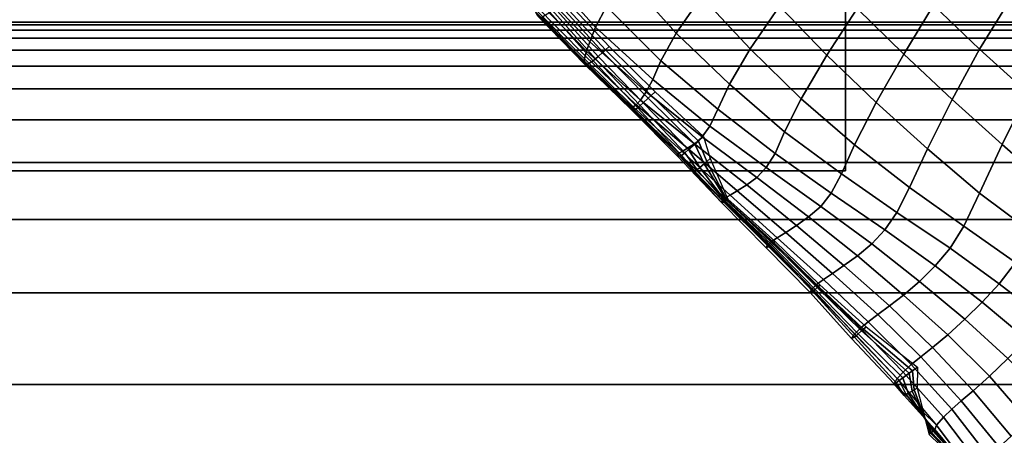
# Model space of a CAD drawing. Units: inches. Extents: x 0 to 20.2, y 0 to 9.7.
# Drawn here: x 2.6 to 3.1, y 1.1 to 1.3 of the extents above; entities that cross this region are included whole.
import ezdxf

# ---------------------------------------------------------------- set-up
doc = ezdxf.new("R2010")
doc.units = ezdxf.units.IN
doc.header["$MEASUREMENT"] = 0

msp = doc.modelspace()

# ---------------------------------------------------------------- linework, layer by layer
for points in [[(2.99703, 1.85263, -0.15767), (-0.01565, 1.85263, -0.15767), (-0.01565, 1.22611, -0.15767), (2.99703, 1.22611, -0.15767)], [(-0.01565, 1.22611, -0.33819), (-0.01565, 1.85263, -0.33819), (2.99703, 1.85263, -0.33819), (2.99703, 1.22611, -0.33819)], [(2.99703, 1.22611, -0.33819), (2.99703, 1.85263, -0.33819), (2.99703, 1.85263, -0.15767), (2.99703, 1.22611, -0.15767)], [(2.84396, 1.32867, 0.18174), (2.87082, 1.29876, 0.17657), (2.87632, 1.3092, 0.20089), (2.85184, 1.34026, 0.20469)], [(2.8865, 1.32377, 0.22131), (2.91154, 1.29571, 0.21864), (2.92435, 1.31417, 0.23377), (2.90225, 1.34223, 0.23331)], [(2.92435, 1.31417, 0.23377), (2.94901, 1.28774, 0.23285), (2.96371, 1.30932, 0.241), (2.94119, 1.33503, 0.23969)], [(3.08039, 1.31315, 0.2513), (3.05806, 1.33448, 0.25038), (3.04157, 1.30984, 0.24818), (3.06476, 1.28765, 0.24939)], [(2.84071, 1.3202, 0.15614), (2.86788, 1.29127, 0.15074), (2.87082, 1.29876, 0.17657), (2.84396, 1.32867, 0.18174)], [(2.96371, 1.30932, 0.241), (2.98772, 1.28457, 0.24223), (3.00292, 1.30823, 0.24489), (2.98026, 1.33173, 0.24351)], [(3.04157, 1.30984, 0.24818), (3.01909, 1.33196, 0.24695), (3.00292, 1.30823, 0.24489), (3.02654, 1.28512, 0.24639)], [(2.8865, 1.32377, 0.22131), (2.87632, 1.3092, 0.20089), (2.90384, 1.28169, 0.19631), (2.91154, 1.29571, 0.21864)], [(2.83966, 1.3143, 0.12978), (2.86622, 1.28668, 0.12435), (2.86788, 1.29127, 0.15074), (2.84071, 1.3202, 0.15614)], [(2.83968, 1.31052, 0.10379), (2.86557, 1.28424, 0.09856), (2.86622, 1.28668, 0.12435), (2.83966, 1.3143, 0.12978)], [(2.8758, 1.28731, -0.26046), (2.85343, 1.31161, -0.26046), (2.85515, 1.31319, -0.33819), (2.87766, 1.28901, -0.33819)], [(2.92435, 1.31417, 0.23377), (2.91154, 1.29571, 0.21864), (2.93853, 1.26987, 0.21525), (2.94901, 1.28774, 0.23285)], [(3.06476, 1.28765, 0.24939), (3.08909, 1.26564, 0.25033), (3.10364, 1.29176, 0.25207), (3.08039, 1.31315, 0.2513)], [(2.83968, 1.31052, 0.10379), (2.84, 1.30822, 0.07956), (2.86531, 1.28279, 0.0748), (2.86557, 1.28424, 0.09856)], [(2.84, 1.30822, 0.07956), (2.84055, 1.30652, 0.05831), (2.86517, 1.28182, 0.05461), (2.86531, 1.28279, 0.0748)], [(2.87084, 1.28276, -0.05272), (2.84886, 1.30739, -0.05272), (2.8501, 1.30854, -0.10921), (2.87219, 1.284, -0.10921)], [(2.87219, 1.284, -0.10921), (2.8501, 1.30854, -0.10921), (2.85225, 1.31052, -0.20695), (2.87453, 1.28614, -0.20695)], [(2.87453, 1.28614, -0.20695), (2.85225, 1.31052, -0.20695), (2.85343, 1.31161, -0.26046), (2.8758, 1.28731, -0.26046)], [(2.87632, 1.3092, 0.20089), (2.87082, 1.29876, 0.17657), (2.89976, 1.2723, 0.17094), (2.90384, 1.28169, 0.19631)], [(2.96371, 1.30932, 0.241), (2.94901, 1.28774, 0.23285), (2.97463, 1.26245, 0.23195), (2.98772, 1.28457, 0.24223)], [(3.00292, 1.30823, 0.24489), (2.98772, 1.28457, 0.24223), (3.01261, 1.26062, 0.24242), (3.02654, 1.28512, 0.24639)], [(3.02654, 1.28512, 0.24639), (3.05096, 1.26211, 0.24768), (3.06476, 1.28765, 0.24939), (3.04157, 1.30984, 0.24818)], [(2.84055, 1.30652, 0.05831), (2.84107, 1.30525, 0.03973), (2.86502, 1.28104, 0.03653), (2.86517, 1.28182, 0.05461)], [(2.84107, 1.30525, 0.03973), (2.84182, 1.30413, 0.02207), (2.86529, 1.28011, 0.01907), (2.86502, 1.28104, 0.03653)], [(2.84182, 1.30413, 0.02207), (2.84377, 1.30388, 0.00516), (2.86662, 1.2798, 0.00214), (2.86529, 1.28011, 0.01907)], [(2.84377, 1.30388, 0.00516), (2.84778, 1.3064, -0.00419), (2.86968, 1.2817, -0.00419), (2.86662, 1.2798, 0.00214)], [(2.84778, 1.3064, -0.00419), (2.84886, 1.30739, -0.05272), (2.87084, 1.28276, -0.05272), (2.86968, 1.2817, -0.00419)], [(-0.01565, 1.3012, -0.30784), (-0.01565, 1.29986, -0.24903), (3.47393, 1.29986, -0.24903), (3.47393, 1.3012, -0.30784)], [(-0.01565, 1.3012, -0.33819), (-0.01565, 1.3012, -0.30784), (3.47393, 1.3012, -0.30784), (3.47393, 1.3012, -0.33819)], [(-0.01565, 1.29986, -0.24903), (-0.01565, 1.29722, -0.17113), (3.47393, 1.29722, -0.17113), (3.47393, 1.29986, -0.24903)], [(2.87082, 1.29876, 0.17657), (2.86788, 1.29127, 0.15074), (2.89633, 1.26606, 0.14482), (2.89976, 1.2723, 0.17094)], [(-0.01565, 1.29722, -0.17113), (-0.01565, 1.29312, -0.08525), (3.47393, 1.29312, -0.08525), (3.47393, 1.29722, -0.17113)], [(-0.01565, 1.29312, -0.08525), (-0.01565, 1.28718, 0.00442), (3.47393, 1.28718, 0.00442), (3.47393, 1.29312, -0.08525)], [(2.93853, 1.26987, 0.21525), (2.91154, 1.29571, 0.21864), (2.90384, 1.28169, 0.19631), (2.93263, 1.25726, 0.19141)], [(2.86788, 1.29127, 0.15074), (2.86622, 1.28668, 0.12435), (2.89349, 1.26192, 0.11851), (2.89633, 1.26606, 0.14482)], [(2.89891, 1.26421, -0.26046), (2.8758, 1.28731, -0.26046), (2.87766, 1.28901, -0.33819), (2.90096, 1.26613, -0.33819)], [(-0.01565, 1.28718, 0.00442), (-0.01565, 1.27903, 0.09372), (3.47393, 1.27903, 0.09372), (3.47393, 1.28718, 0.00442)], [(2.89134, 1.2595, 0.0929), (2.86557, 1.28424, 0.09856), (2.86531, 1.28279, 0.0748), (2.88991, 1.25854, 0.06965)], [(2.86622, 1.28668, 0.12435), (2.86557, 1.28424, 0.09856), (2.89134, 1.2595, 0.0929), (2.89349, 1.26192, 0.11851)], [(2.89342, 1.25911, -0.05272), (2.87084, 1.28276, -0.05272), (2.87219, 1.284, -0.10921), (2.89492, 1.26049, -0.10921)], [(2.89492, 1.26049, -0.10921), (2.87219, 1.284, -0.10921), (2.87453, 1.28614, -0.20695), (2.8975, 1.2629, -0.20695)], [(2.8975, 1.2629, -0.20695), (2.87453, 1.28614, -0.20695), (2.8758, 1.28731, -0.26046), (2.89891, 1.26421, -0.26046)], [(2.97463, 1.26245, 0.23195), (2.94901, 1.28774, 0.23285), (2.93853, 1.26987, 0.21525), (2.96634, 1.24577, 0.21114)], [(3.01261, 1.26062, 0.24242), (2.98772, 1.28457, 0.24223), (2.97463, 1.26245, 0.23195), (3.00155, 1.23925, 0.22873)], [(3.02654, 1.28512, 0.24639), (3.01261, 1.26062, 0.24242), (3.03848, 1.2373, 0.2414), (3.05096, 1.26211, 0.24768)], [(3.06476, 1.28765, 0.24939), (3.05096, 1.26211, 0.24768), (3.07618, 1.23948, 0.24799), (3.08909, 1.26564, 0.25033)], [(-0.01565, 1.27903, 0.09372), (-0.01565, 1.26761, 0.17731), (3.47393, 1.26761, 0.17731), (3.47393, 1.27903, 0.09372)], [(2.86502, 1.28104, 0.03653), (2.88882, 1.25761, 0.03292), (2.88928, 1.2581, 0.05069), (2.86517, 1.28182, 0.05461)], [(2.86529, 1.28011, 0.01907), (2.88898, 1.25696, 0.01579), (2.88882, 1.25761, 0.03292), (2.86502, 1.28104, 0.03653)], [(2.86517, 1.28182, 0.05461), (2.88928, 1.2581, 0.05069), (2.88991, 1.25854, 0.06965), (2.86531, 1.28279, 0.0748)], [(2.86662, 1.2798, 0.00214), (2.89034, 1.2568, -0.00078), (2.88898, 1.25696, 0.01579), (2.86529, 1.28011, 0.01907)], [(2.86968, 1.2817, -0.00419), (2.89214, 1.25791, -0.00419), (2.89034, 1.2568, -0.00078), (2.86662, 1.2798, 0.00214)], [(2.86968, 1.2817, -0.00419), (2.87084, 1.28276, -0.05272), (2.89342, 1.25911, -0.05272), (2.89214, 1.25791, -0.00419)], [(2.89976, 1.2723, 0.17094), (2.92852, 1.24877, 0.16529), (2.93263, 1.25726, 0.19141), (2.90384, 1.28169, 0.19631)], [(2.89633, 1.26606, 0.14482), (2.92465, 1.2434, 0.1387), (2.92852, 1.24877, 0.16529), (2.89976, 1.2723, 0.17094)], [(2.93263, 1.25726, 0.19141), (2.96149, 1.23498, 0.18565), (2.96634, 1.24577, 0.21114), (2.93853, 1.26987, 0.21525)], [(-0.01565, 1.26761, 0.17731), (-0.01565, 1.25189, 0.24984), (3.47393, 1.25189, 0.24984), (3.47393, 1.26761, 0.17731)], [(2.89349, 1.26192, 0.11851), (2.92087, 1.23983, 0.11229), (2.92465, 1.2434, 0.1387), (2.89633, 1.26606, 0.14482)], [(2.92105, 1.23965, -0.20695), (2.8975, 1.2629, -0.20695), (2.89891, 1.26421, -0.26046), (2.92283, 1.2412, -0.26046)], [(2.92283, 1.2412, -0.26046), (2.89891, 1.26421, -0.26046), (2.90096, 1.26613, -0.33819), (2.9254, 1.24344, -0.33819)], [(3.11399, 1.24385, 0.25058), (3.08909, 1.26564, 0.25033), (3.07618, 1.23948, 0.24799), (3.10162, 1.21719, 0.24698)], [(2.88991, 1.25854, 0.06965), (2.88928, 1.2581, 0.05069), (2.91295, 1.23509, 0.04664), (2.91458, 1.23597, 0.06505)], [(2.88991, 1.25854, 0.06965), (2.91458, 1.23597, 0.06505), (2.91722, 1.23755, 0.08714), (2.89134, 1.2595, 0.0929)], [(2.89134, 1.2595, 0.0929), (2.91722, 1.23755, 0.08714), (2.92087, 1.23983, 0.11229), (2.89349, 1.26192, 0.11851)], [(2.89214, 1.25791, -0.00419), (2.89342, 1.25911, -0.05272), (2.91594, 1.23521, -0.05272), (2.91433, 1.23381, -0.00419)], [(2.91594, 1.23521, -0.05272), (2.89342, 1.25911, -0.05272), (2.89492, 1.26049, -0.10921), (2.91781, 1.23684, -0.10921)], [(2.91781, 1.23684, -0.10921), (2.89492, 1.26049, -0.10921), (2.8975, 1.2629, -0.20695), (2.92105, 1.23965, -0.20695)], [(2.96634, 1.24577, 0.21114), (2.99502, 1.22459, 0.20572), (3.00155, 1.23925, 0.22873), (2.97463, 1.26245, 0.23195)], [(3.03848, 1.2373, 0.2414), (3.01261, 1.26062, 0.24242), (3.00155, 1.23925, 0.22873), (3.02942, 1.21777, 0.22361)], [(3.07618, 1.23948, 0.24799), (3.05096, 1.26211, 0.24768), (3.03848, 1.2373, 0.2414), (3.0648, 1.21491, 0.23837)], [(2.88928, 1.2581, 0.05069), (2.88882, 1.25761, 0.03292), (2.91225, 1.23455, 0.02934), (2.91295, 1.23509, 0.04664)], [(2.88882, 1.25761, 0.03292), (2.88898, 1.25696, 0.01579), (2.91214, 1.23377, 0.01282), (2.91225, 1.23455, 0.02934)], [(2.88898, 1.25696, 0.01579), (2.89034, 1.2568, -0.00078), (2.91357, 1.2333, -0.00332), (2.91214, 1.23377, 0.01282)], [(2.89034, 1.2568, -0.00078), (2.89214, 1.25791, -0.00419), (2.91433, 1.23381, -0.00419), (2.91357, 1.2333, -0.00332)], [(2.93263, 1.25726, 0.19141), (2.92852, 1.24877, 0.16529), (2.95702, 1.22786, 0.15886), (2.96149, 1.23498, 0.18565)], [(-0.01565, 1.25189, 0.24984), (-0.01565, 1.23038, 0.31218), (3.47393, 1.23038, 0.31218), (3.47393, 1.25189, 0.24984)], [(2.92852, 1.24877, 0.16529), (2.92465, 1.2434, 0.1387), (2.95228, 1.22283, 0.13195), (2.95702, 1.22786, 0.15886)], [(2.92465, 1.2434, 0.1387), (2.92087, 1.23983, 0.11229), (2.94718, 1.21908, 0.10583), (2.95228, 1.22283, 0.13195)], [(2.92699, 1.23079, -0.26046), (2.92283, 1.2412, -0.26046), (2.9254, 1.24344, -0.33819), (2.9288, 1.23232, -0.33819)], [(2.96634, 1.24577, 0.21114), (2.96149, 1.23498, 0.18565), (2.98981, 1.21485, 0.17931), (2.99502, 1.22459, 0.20572)], [(2.92087, 1.23983, 0.11229), (2.91722, 1.23755, 0.08714), (2.9424, 1.21608, 0.08139), (2.94718, 1.21908, 0.10583)], [(2.92347, 1.22782, -0.10921), (2.91781, 1.23684, -0.10921), (2.92105, 1.23965, -0.20695), (2.92575, 1.22974, -0.20695)], [(2.92575, 1.22974, -0.20695), (2.92105, 1.23965, -0.20695), (2.92283, 1.2412, -0.26046), (2.92699, 1.23079, -0.26046)], [(3.00155, 1.23925, 0.22873), (2.99502, 1.22459, 0.20572), (3.02305, 1.20511, 0.19895), (3.02942, 1.21777, 0.22361)], [(3.0648, 1.21491, 0.23837), (3.09134, 1.19493, 0.23187), (3.10162, 1.21719, 0.24698), (3.07618, 1.23948, 0.24799)], [(2.91214, 1.23377, 0.01282), (2.93445, 1.21019, 0.00954), (2.93482, 1.21111, 0.02552), (2.91225, 1.23455, 0.02934)], [(2.91225, 1.23455, 0.02934), (2.93482, 1.21111, 0.02552), (2.93618, 1.21228, 0.0425), (2.91295, 1.23509, 0.04664)], [(2.93875, 1.21385, 0.06067), (2.91458, 1.23597, 0.06505), (2.91295, 1.23509, 0.04664), (2.93618, 1.21228, 0.0425)], [(2.91433, 1.23381, -0.00419), (2.92102, 1.22576, -0.00419), (2.91357, 1.2333, -0.00332)], [(2.91357, 1.2333, -0.00332), (2.92102, 1.22576, -0.00419), (2.93605, 1.21034, -0.00419), (2.93445, 1.21019, 0.00954)], [(2.91433, 1.23381, -0.00419), (2.91594, 1.23521, -0.05272), (2.92215, 1.22671, -0.05272), (2.92102, 1.22576, -0.00419)], [(2.91722, 1.23755, 0.08714), (2.91458, 1.23597, 0.06505), (2.93875, 1.21385, 0.06067), (2.9424, 1.21608, 0.08139)], [(2.92215, 1.22671, -0.05272), (2.91594, 1.23521, -0.05272), (2.91781, 1.23684, -0.10921), (2.92347, 1.22782, -0.10921)], [(2.98981, 1.21485, 0.17931), (2.96149, 1.23498, 0.18565), (2.95702, 1.22786, 0.15886), (2.98457, 1.2081, 0.15198)], [(3.02942, 1.21777, 0.22361), (3.0568, 1.19811, 0.21663), (3.0648, 1.21491, 0.23837), (3.03848, 1.2373, 0.2414)], [(-0.01565, 1.23038, 0.31218), (-0.01565, 1.20159, 0.3652), (3.47393, 1.20159, 0.3652), (3.47393, 1.23038, 0.31218)], [(2.93653, 1.21082, -0.10921), (2.92347, 1.22782, -0.10921), (2.92575, 1.22974, -0.20695), (2.93698, 1.21128, -0.20695)], [(2.93698, 1.21128, -0.20695), (2.92575, 1.22974, -0.20695), (2.92699, 1.23079, -0.26046), (2.93723, 1.21153, -0.26046)], [(2.93723, 1.21153, -0.26046), (2.92699, 1.23079, -0.26046), (2.9288, 1.23232, -0.33819), (2.93759, 1.21189, -0.33819)], [(-0.01565, 1.22611, -0.33819), (2.99703, 1.22611, -0.33819), (2.99703, 1.22611, -0.15767), (-0.01565, 1.22611, -0.15767)], [(2.92102, 1.22576, -0.00419), (2.92215, 1.22671, -0.05272), (2.93627, 1.21056, -0.05272), (2.93605, 1.21034, -0.00419)], [(2.93627, 1.21056, -0.05272), (2.92215, 1.22671, -0.05272), (2.92347, 1.22782, -0.10921), (2.93653, 1.21082, -0.10921)], [(2.95228, 1.22283, 0.13195), (2.97847, 1.2029, 0.12484), (2.98457, 1.2081, 0.15198), (2.95702, 1.22786, 0.15886)], [(3.02305, 1.20511, 0.19895), (2.99502, 1.22459, 0.20572), (2.98981, 1.21485, 0.17931), (3.01699, 1.19625, 0.17187)], [(2.9424, 1.21608, 0.08139), (2.96687, 1.19498, 0.07594), (2.97226, 1.19851, 0.09888), (2.94718, 1.21908, 0.10583)], [(2.94718, 1.21908, 0.10583), (2.97226, 1.19851, 0.09888), (2.97847, 1.2029, 0.12484), (2.95228, 1.22283, 0.13195)], [(2.93618, 1.21228, 0.0425), (2.9593, 1.19018, 0.03816), (2.96263, 1.19228, 0.05621), (2.93875, 1.21385, 0.06067)], [(2.93875, 1.21385, 0.06067), (2.96263, 1.19228, 0.05621), (2.96687, 1.19498, 0.07594), (2.9424, 1.21608, 0.08139)], [(2.98457, 1.2081, 0.15198), (3.0104, 1.18916, 0.14391), (3.01699, 1.19625, 0.17187), (2.98981, 1.21485, 0.17931)], [(3.02942, 1.21777, 0.22361), (3.02305, 1.20511, 0.19895), (3.0499, 1.18703, 0.19088), (3.0568, 1.19811, 0.21663)], [(3.0648, 1.21491, 0.23837), (3.0568, 1.19811, 0.21663), (3.08295, 1.17973, 0.20869), (3.09134, 1.19493, 0.23187)], [(2.93482, 1.21111, 0.02552), (2.93445, 1.21019, 0.00954), (2.95702, 1.18728, 0.00618), (2.95756, 1.1885, 0.02157)], [(2.93445, 1.21019, 0.00954), (2.93605, 1.21034, -0.00419), (2.9589, 1.18806, -0.00419), (2.95702, 1.18728, 0.00618)], [(2.93618, 1.21228, 0.0425), (2.93482, 1.21111, 0.02552), (2.95756, 1.1885, 0.02157), (2.9593, 1.19018, 0.03816)], [(2.93605, 1.21034, -0.00419), (2.93627, 1.21056, -0.05272), (2.95926, 1.18842, -0.05272), (2.9589, 1.18806, -0.00419)], [(2.95926, 1.18842, -0.05272), (2.93627, 1.21056, -0.05272), (2.93653, 1.21082, -0.10921), (2.95969, 1.18883, -0.10921)], [(2.95969, 1.18883, -0.10921), (2.93653, 1.21082, -0.10921), (2.93698, 1.21128, -0.20695), (2.96041, 1.18955, -0.20695)], [(2.96041, 1.18955, -0.20695), (2.93698, 1.21128, -0.20695), (2.93723, 1.21153, -0.26046), (2.96081, 1.18994, -0.26046)], [(2.96081, 1.18994, -0.26046), (2.93723, 1.21153, -0.26046), (2.93759, 1.21189, -0.33819), (2.9614, 1.19051, -0.33819)], [(2.98457, 1.2081, 0.15198), (2.97847, 1.2029, 0.12484), (3.00316, 1.18326, 0.11667), (3.0104, 1.18916, 0.14391)], [(3.0499, 1.18703, 0.19088), (3.02305, 1.20511, 0.19895), (3.01699, 1.19625, 0.17187), (3.04235, 1.17809, 0.16336)], [(-0.01565, 1.20159, 0.3652), (-0.01565, 1.1645, 0.4086), (3.47393, 1.1645, 0.4086), (3.47393, 1.20159, 0.3652)], [(2.97226, 1.19851, 0.09888), (2.96687, 1.19498, 0.07594), (2.99051, 1.1743, 0.0698), (2.99628, 1.17827, 0.09153)], [(2.97847, 1.2029, 0.12484), (2.97226, 1.19851, 0.09888), (2.99628, 1.17827, 0.09153), (3.00316, 1.18326, 0.11667)], [(2.96687, 1.19498, 0.07594), (2.96263, 1.19228, 0.05621), (2.98589, 1.17123, 0.05123), (2.99051, 1.1743, 0.0698)], [(3.01699, 1.19625, 0.17187), (3.0104, 1.18916, 0.14391), (3.03451, 1.17027, 0.13509), (3.04235, 1.17809, 0.16336)], [(3.08295, 1.17973, 0.20869), (3.0568, 1.19811, 0.21663), (3.0499, 1.18703, 0.19088), (3.0747, 1.16908, 0.18223)], [(2.98233, 1.16849, 0.03419), (2.9593, 1.19018, 0.03816), (2.95756, 1.1885, 0.02157), (2.97998, 1.16609, 0.01824)], [(2.98117, 1.16568, -0.05272), (2.95926, 1.18842, -0.05272), (2.95969, 1.18883, -0.10921), (2.98177, 1.16623, -0.10921)], [(2.96263, 1.19228, 0.05621), (2.9593, 1.19018, 0.03816), (2.98233, 1.16849, 0.03419), (2.98589, 1.17123, 0.05123)], [(2.98177, 1.16623, -0.10921), (2.95969, 1.18883, -0.10921), (2.96041, 1.18955, -0.20695), (2.98281, 1.16719, -0.20695)], [(2.98281, 1.16719, -0.20695), (2.96041, 1.18955, -0.20695), (2.96081, 1.18994, -0.26046), (2.98338, 1.16772, -0.26046)], [(2.98338, 1.16772, -0.26046), (2.96081, 1.18994, -0.26046), (2.9614, 1.19051, -0.33819), (2.9842, 1.16848, -0.33819)], [(3.03451, 1.17027, 0.13509), (3.0104, 1.18916, 0.14391), (3.00316, 1.18326, 0.11667), (3.02644, 1.16335, 0.10755)], [(2.95702, 1.18728, 0.00618), (2.97925, 1.16463, 0.00331), (2.97998, 1.16609, 0.01824), (2.95756, 1.1885, 0.02157)], [(2.9589, 1.18806, -0.00419), (2.98066, 1.16521, -0.00419), (2.97925, 1.16463, 0.00331), (2.95702, 1.18728, 0.00618)], [(2.9589, 1.18806, -0.00419), (2.95926, 1.18842, -0.05272), (2.98117, 1.16568, -0.05272), (2.98066, 1.16521, -0.00419)], [(3.04235, 1.17809, 0.16336), (3.06615, 1.15969, 0.15439), (3.0747, 1.16908, 0.18223), (3.0499, 1.18703, 0.19088)], [(2.99628, 1.17827, 0.09153), (3.01926, 1.15785, 0.08336), (3.02644, 1.16335, 0.10755), (3.00316, 1.18326, 0.11667)], [(3.0747, 1.16908, 0.18223), (3.09814, 1.15094, 0.17366), (3.1075, 1.16187, 0.20053), (3.08295, 1.17973, 0.20869)], [(2.98589, 1.17123, 0.05123), (3.00849, 1.14989, 0.04597), (3.01341, 1.15353, 0.06331), (2.99051, 1.1743, 0.0698)], [(2.99051, 1.1743, 0.0698), (3.01341, 1.15353, 0.06331), (3.01926, 1.15785, 0.08336), (2.99628, 1.17827, 0.09153)], [(3.04235, 1.17809, 0.16336), (3.03451, 1.17027, 0.13509), (3.05741, 1.15113, 0.1259), (3.06615, 1.15969, 0.15439)], [(2.98233, 1.16849, 0.03419), (3.00461, 1.14663, 0.02972), (3.00849, 1.14989, 0.04597), (2.98589, 1.17123, 0.05123)], [(3.05741, 1.15113, 0.1259), (3.03451, 1.17027, 0.13509), (3.02644, 1.16335, 0.10755), (3.04872, 1.14328, 0.09849)], [(3.0747, 1.16908, 0.18223), (3.06615, 1.15969, 0.15439), (3.08862, 1.14094, 0.14548), (3.09814, 1.15094, 0.17366)], [(-0.01565, 1.1645, 0.4086), (-0.01565, 1.11807, 0.44204), (3.47393, 1.11807, 0.44204), (3.47393, 1.1645, 0.4086)], [(2.97998, 1.16609, 0.01824), (2.97925, 1.16463, 0.00331), (3.00019, 1.1414, -0.00019), (3.0018, 1.14371, 0.01448)], [(2.97925, 1.16463, 0.00331), (2.98066, 1.16521, -0.00419), (3.00162, 1.14204, -0.00419), (3.00019, 1.1414, -0.00019)], [(2.97998, 1.16609, 0.01824), (3.0018, 1.14371, 0.01448), (3.00461, 1.14663, 0.02972), (2.98233, 1.16849, 0.03419)], [(2.98066, 1.16521, -0.00419), (2.98117, 1.16568, -0.05272), (3.00247, 1.14281, -0.05272), (3.00162, 1.14204, -0.00419)], [(3.00247, 1.14281, -0.05272), (2.98117, 1.16568, -0.05272), (2.98177, 1.16623, -0.10921), (3.00345, 1.14371, -0.10921)], [(3.00345, 1.14371, -0.10921), (2.98177, 1.16623, -0.10921), (2.98281, 1.16719, -0.20695), (3.00516, 1.14527, -0.20695)], [(3.00516, 1.14527, -0.20695), (2.98281, 1.16719, -0.20695), (2.98338, 1.16772, -0.26046), (3.0061, 1.14612, -0.26046)], [(3.0061, 1.14612, -0.26046), (2.98338, 1.16772, -0.26046), (2.9842, 1.16848, -0.33819), (3.00746, 1.14735, -0.33819)], [(3.02644, 1.16335, 0.10755), (3.01926, 1.15785, 0.08336), (3.04095, 1.13678, 0.07466), (3.04872, 1.14328, 0.09849)], [(3.08862, 1.14094, 0.14548), (3.06615, 1.15969, 0.15439), (3.05741, 1.15113, 0.1259), (3.07913, 1.13129, 0.11705)], [(3.01926, 1.15785, 0.08336), (3.01341, 1.15353, 0.06331), (3.03514, 1.13218, 0.05641), (3.04095, 1.13678, 0.07466)], [(3.00849, 1.14989, 0.04597), (3.00461, 1.14663, 0.02972), (3.02621, 1.12445, 0.02517), (3.03018, 1.12817, 0.04022)], [(3.01341, 1.15353, 0.06331), (3.00849, 1.14989, 0.04597), (3.03018, 1.12817, 0.04022), (3.03514, 1.13218, 0.05641)], [(3.04872, 1.14328, 0.09849), (3.06976, 1.12236, 0.09005), (3.07913, 1.13129, 0.11705), (3.05741, 1.15113, 0.1259)], [(3.00461, 1.14663, 0.02972), (3.0018, 1.14371, 0.01448), (3.02318, 1.12114, 0.01071), (3.02621, 1.12445, 0.02517)], [(3.02603, 1.12148, -0.10921), (3.00345, 1.14371, -0.10921), (3.00516, 1.14527, -0.20695), (3.02919, 1.1238, -0.20695)], [(3.02919, 1.1238, -0.20695), (3.00516, 1.14527, -0.20695), (3.0061, 1.14612, -0.26046), (3.03092, 1.12507, -0.26046)], [(3.03092, 1.12507, -0.26046), (3.0061, 1.14612, -0.26046), (3.00746, 1.14735, -0.33819), (3.03343, 1.12692, -0.33819)], [(3.02318, 1.12114, 0.01071), (3.0018, 1.14371, 0.01448), (3.00019, 1.1414, -0.00019), (3.02171, 1.11846, -0.00316)], [(3.00162, 1.14204, -0.00419), (3.02263, 1.11898, -0.00419), (3.02171, 1.11846, -0.00316), (3.00019, 1.1414, -0.00019)], [(3.00162, 1.14204, -0.00419), (3.00247, 1.14281, -0.05272), (3.0242, 1.12013, -0.05272), (3.02263, 1.11898, -0.00419)], [(3.0242, 1.12013, -0.05272), (3.00247, 1.14281, -0.05272), (3.00345, 1.14371, -0.10921), (3.02603, 1.12148, -0.10921)], [(3.04872, 1.14328, 0.09849), (3.04095, 1.13678, 0.07466), (3.06161, 1.11502, 0.06738), (3.06976, 1.12236, 0.09005)], [(3.06161, 1.11502, 0.06738), (3.04095, 1.13678, 0.07466), (3.03514, 1.13218, 0.05641), (3.05557, 1.10985, 0.05022)], [(3.03018, 1.12817, 0.04022), (3.05073, 1.10562, 0.03541), (3.05557, 1.10985, 0.05022), (3.03514, 1.13218, 0.05641)], [(3.07913, 1.13129, 0.11705), (3.06976, 1.12236, 0.09005), (3.08911, 1.09988, 0.08246), (3.09953, 1.11042, 0.10926)], [(3.02318, 1.12114, 0.01071), (3.04312, 1.09753, 0.00698), (3.04658, 1.10155, 0.02105), (3.02621, 1.12445, 0.02517)], [(3.02621, 1.12445, 0.02517), (3.04658, 1.10155, 0.02105), (3.05073, 1.10562, 0.03541), (3.03018, 1.12817, 0.04022)], [(3.03075, 1.11481, -0.20695), (3.02919, 1.1238, -0.20695), (3.03092, 1.12507, -0.26046), (3.03181, 1.1154, -0.26046)], [(3.03181, 1.1154, -0.26046), (3.03092, 1.12507, -0.26046), (3.03343, 1.12692, -0.33819), (3.03335, 1.11626, -0.33819)], [(3.02171, 1.11846, -0.00316), (3.02263, 1.11898, -0.00419), (3.02673, 1.11257, -0.00419)], [(3.02263, 1.11898, -0.00419), (3.0242, 1.12013, -0.05272), (3.02769, 1.11311, -0.05272), (3.02673, 1.11257, -0.00419)], [(3.02769, 1.11311, -0.05272), (3.0242, 1.12013, -0.05272), (3.02603, 1.12148, -0.10921), (3.02881, 1.11373, -0.10921)], [(3.02881, 1.11373, -0.10921), (3.02603, 1.12148, -0.10921), (3.02919, 1.1238, -0.20695), (3.03075, 1.11481, -0.20695)], [(3.08911, 1.09988, 0.08246), (3.06976, 1.12236, 0.09005), (3.06161, 1.11502, 0.06738), (3.08071, 1.09196, 0.06107)], [(-0.01565, 1.11807, 0.44204), (-0.01565, 1.06488, 0.46351), (3.47393, 1.06488, 0.46351), (3.47393, 1.11807, 0.44204)], [(3.02171, 1.11846, -0.00316), (3.02673, 1.11257, -0.00419), (3.04219, 1.09538, -0.00419), (3.04312, 1.09753, 0.00698)], [(3.04131, 1.09461, -0.10921), (3.02881, 1.11373, -0.10921), (3.03075, 1.11481, -0.20695), (3.0405, 1.0939, -0.20695)], [(3.0405, 1.0939, -0.20695), (3.03075, 1.11481, -0.20695), (3.03181, 1.1154, -0.26046), (3.04005, 1.09352, -0.26046)], [(3.04005, 1.09352, -0.26046), (3.03181, 1.1154, -0.26046), (3.03335, 1.11626, -0.33819), (3.0394, 1.09295, -0.33819)], [(3.05557, 1.10985, 0.05022), (3.07462, 1.08646, 0.04543), (3.08071, 1.09196, 0.06107), (3.06161, 1.11502, 0.06738)], [(3.02673, 1.11257, -0.00419), (3.02769, 1.11311, -0.05272), (3.04179, 1.09502, -0.05272), (3.04219, 1.09538, -0.00419)], [(3.04179, 1.09502, -0.05272), (3.02769, 1.11311, -0.05272), (3.02881, 1.11373, -0.10921), (3.04131, 1.09461, -0.10921)], [(3.05557, 1.10985, 0.05022), (3.05073, 1.10562, 0.03541), (3.06936, 1.08173, 0.03137), (3.07462, 1.08646, 0.04543)], [(3.05073, 1.10562, 0.03541), (3.04658, 1.10155, 0.02105), (3.06496, 1.0773, 0.0175), (3.06936, 1.08173, 0.03137)], [(3.04658, 1.10155, 0.02105), (3.04312, 1.09753, 0.00698), (3.06135, 1.07297, 0.00358), (3.06496, 1.0773, 0.0175)], [(3.06148, 1.07184, -0.10921), (3.04131, 1.09461, -0.10921), (3.0405, 1.0939, -0.20695), (3.0614, 1.07175, -0.20695)], [(3.06152, 1.0719, -0.05272), (3.04179, 1.09502, -0.05272), (3.04131, 1.09461, -0.10921), (3.06148, 1.07184, -0.10921)], [(3.04219, 1.09538, -0.00419), (3.04179, 1.09502, -0.05272), (3.06152, 1.0719, -0.05272), (3.06156, 1.07194, -0.00419)], [(3.04312, 1.09753, 0.00698), (3.04219, 1.09538, -0.00419), (3.06156, 1.07194, -0.00419), (3.06135, 1.07297, 0.00358)], [(3.06136, 1.0717, -0.26046), (3.04005, 1.09352, -0.26046), (3.0394, 1.09295, -0.33819), (3.0613, 1.07163, -0.33819)], [(3.0614, 1.07175, -0.20695), (3.0405, 1.0939, -0.20695), (3.04005, 1.09352, -0.26046), (3.06136, 1.0717, -0.26046)]]:
    msp.add_3dface(points)

doc.saveas('drawing.dxf')
